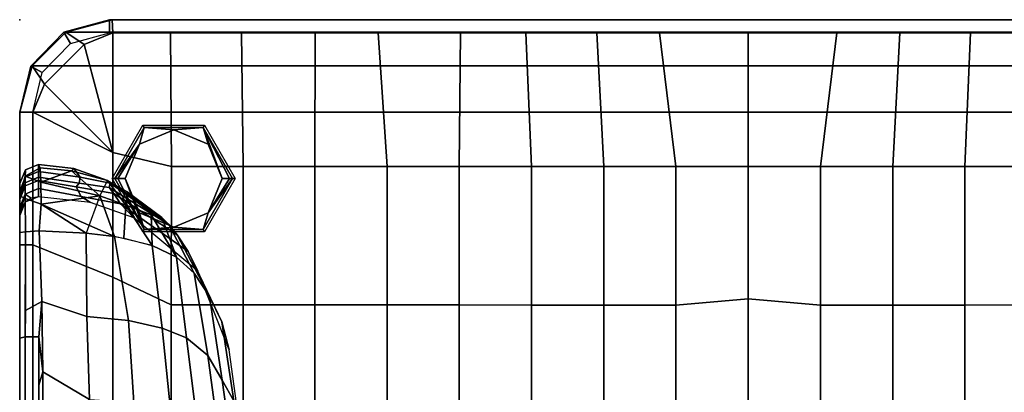
# Model space of a CAD drawing. Units: inches. Extents: x -200 to 196, y -185 to 147.
# Drawn here: x -154 to -135, y -127 to -120 of the extents above; entities that cross this region are included whole.
import ezdxf

# ---------------------------------------------------------------- set-up
doc = ezdxf.new("R2010")
doc.units = ezdxf.units.IN
doc.header["$MEASUREMENT"] = 0
for name, color, linetype in [('SEAT', 5, 'Continuous'), ('SEAT-BACK', 5, 'Continuous'), ('SEAT-FOOT', 5, 'Continuous'), ('SEAT-SEAT', 5, 'Continuous')]:
    doc.layers.add(name, color=color, linetype=linetype)

# ---------------------------------------------------------------- blocks, each defined once
blk = doc.blocks.new('1PX100MA1_0T')
at = {"layer": 'SEAT'}
blk.add_point((27.953, -27.953), dxfattribs=at)
at = {"layer": 'SEAT-BACK'}
for points in [[(23.863, -19.587, 19.528), (23.644, -19.118, 17.705), (23.848, -20.655, 17.705), (24.066, -21.048, 19.528)], [(24.138, -20.012, 21.206), (23.863, -19.587, 19.528), (24.066, -21.048, 19.528), (24.345, -21.521, 21.211)], [(27.954, -21.58, 15.716), (27.952, -21.162, 15.21), (27.952, -20.547, 15.21), (27.954, -19.766, 15.716)], [(27.953, -21.637, 17.37), (27.953, -21.58, 15.716), (27.953, -19.766, 15.716), (27.953, -19.823, 17.394)], [(27.953, -21.694, 19.025), (27.953, -21.637, 17.37), (27.953, -19.823, 17.394), (27.953, -19.881, 19.073)], [(24.562, -20.322, 22.661), (24.138, -20.012, 21.206), (24.345, -21.521, 21.211), (24.755, -21.862, 22.536)], [(27.513, -21.208, 24.39), (27.502, -19.996, 24.465), (26.613, -20.678, 24.34), (27.513, -21.208, 24.39)], [(27.513, -21.208, 24.39), (27.589, -20.954, 24.407), (27.589, -20.067, 24.462), (27.502, -19.996, 24.465)], [(27.953, -21.75, 20.679), (27.953, -21.694, 19.025), (27.953, -19.881, 19.073), (27.953, -19.938, 20.751)], [(27.953, -21.807, 22.333), (27.953, -21.75, 20.679), (27.953, -19.938, 20.751), (27.953, -19.995, 22.429)], [(27.953, -21.854, 23.992), (27.953, -21.807, 22.333), (27.953, -19.995, 22.429), (27.953, -20.042, 24.103)], [(27.589, -21.876, 24.35), (27.846, -21.878, 24.246), (27.846, -20.068, 24.357), (27.589, -20.067, 24.462)], [(27.846, -21.878, 24.246), (27.953, -21.854, 23.992), (27.953, -20.042, 24.103), (27.846, -20.068, 24.357)], [(25.059, -20.487, 23.437), (24.562, -20.322, 22.661), (24.755, -21.862, 22.536), (25.219, -22.044, 23.291)], [(23.848, -20.655, 17.705), (23.766, -20.422, 15.899), (23.934, -21.629, 15.717), (24.075, -22.165, 17.72)], [(25.762, -20.617, 24.011), (25.059, -20.487, 23.437), (25.219, -22.044, 23.291), (25.869, -22.193, 23.866)], [(24.066, -21.048, 19.528), (23.848, -20.655, 17.705), (24.075, -22.165, 17.72), (24.311, -22.651, 19.534)], [(25.762, -20.617, 24.011), (25.869, -22.193, 23.866), (26.667, -22.266, 24.216), (26.613, -20.678, 24.34)], [(26.613, -20.678, 24.34), (26.667, -22.266, 24.216), (27.527, -22.555, 24.305), (27.513, -21.208, 24.39)], [(27.589, -20.954, 24.407), (27.513, -21.208, 24.39), (27.589, -21.876, 24.35), (27.589, -20.954, 24.407)], [(24.345, -21.521, 21.211), (24.066, -21.048, 19.528), (24.311, -22.651, 19.534), (24.606, -23.1, 21.215)], [(27.513, -21.208, 24.39), (27.527, -22.555, 24.305), (27.589, -21.876, 24.35), (27.513, -21.208, 24.39)], [(27.954, -23.395, 15.716), (27.954, -23.012, 15.349), (27.952, -21.162, 15.21), (27.954, -21.58, 15.716)], [(24.755, -21.862, 22.536), (24.345, -21.521, 21.211), (24.606, -23.1, 21.215), (24.948, -23.407, 22.361)], [(24.075, -22.165, 17.72), (23.934, -21.629, 15.717), (24.539, -23.134, 15.706), (24.722, -23.513, 17.496)], [(27.953, -23.451, 17.347), (27.953, -23.395, 15.716), (27.953, -21.58, 15.716), (27.953, -21.637, 17.37)], [(27.953, -23.507, 18.977), (27.953, -23.451, 17.347), (27.953, -21.637, 17.37), (27.953, -21.694, 19.025)], [(27.953, -23.562, 20.608), (27.953, -23.507, 18.977), (27.953, -21.694, 19.025), (27.953, -21.75, 20.679)], [(25.219, -22.044, 23.291), (24.755, -21.862, 22.536), (24.948, -23.407, 22.361), (25.411, -23.625, 23.177)], [(27.527, -22.555, 24.305), (27.844, -22.381, 24.216), (27.846, -21.878, 24.246), (27.589, -21.876, 24.35)], [(27.84, -23.892, 24.125), (27.953, -23.877, 23.856), (27.953, -21.854, 23.992), (27.846, -21.878, 24.246)], [(27.953, -23.618, 22.238), (27.953, -23.562, 20.608), (27.953, -21.75, 20.679), (27.953, -21.807, 22.333)], [(27.953, -23.877, 23.856), (27.953, -23.618, 22.238), (27.953, -21.807, 22.333), (27.953, -21.854, 23.992)], [(25.869, -22.193, 23.866), (25.219, -22.044, 23.291), (25.411, -23.625, 23.177), (26.136, -23.802, 23.835)], [(24.311, -22.651, 19.534), (24.075, -22.165, 17.72), (24.722, -23.513, 17.496), (24.933, -23.835, 19.286)], [(25.869, -22.193, 23.866), (26.136, -23.802, 23.835), (26.679, -23.867, 24.083), (26.667, -22.266, 24.216)], [(26.667, -22.266, 24.216), (26.679, -23.867, 24.083), (27.581, -23.906, 24.224), (27.527, -22.555, 24.305)], [(27.581, -23.906, 24.224), (27.84, -23.892, 24.125), (27.844, -22.381, 24.216), (27.527, -22.555, 24.305)], [(24.606, -23.1, 21.215), (24.311, -22.651, 19.534), (24.933, -23.835, 19.286), (25.094, -24.033, 20.399)], [(27.953, -24.2, 15.716), (27.954, -24.2, 15.349), (27.954, -23.012, 15.349), (27.954, -23.395, 15.716)], [(24.722, -23.513, 17.496), (24.539, -23.134, 15.706), (25.764, -24.159, 15.702), (26.017, -24.427, 17.49)], [(24.948, -23.407, 22.361), (24.606, -23.1, 21.215), (25.094, -24.033, 20.399), (25.229, -24.165, 21.566)], [(24.948, -23.407, 22.361), (25.229, -24.165, 21.566), (25.431, -24.212, 22.718), (24.948, -23.407, 22.361)], [(24.948, -23.407, 22.361), (25.431, -24.212, 22.718), (25.411, -23.625, 23.177), (24.948, -23.407, 22.361)], [(27.952, -24.355, 17.469), (27.953, -24.2, 15.716), (27.953, -23.395, 15.716), (27.953, -23.451, 17.347)], [(24.933, -23.835, 19.286), (24.722, -23.513, 17.496), (26.017, -24.427, 17.49), (26.148, -24.622, 19.278)], [(27.953, -24.509, 19.233), (27.953, -24.354, 17.475), (27.953, -23.451, 17.347), (27.953, -23.507, 18.977)], [(27.953, -24.577, 20.014), (27.953, -24.509, 19.233), (27.953, -23.507, 18.977), (27.953, -23.562, 20.608)], [(27.953, -24.663, 20.991), (27.953, -24.577, 20.014), (27.953, -23.562, 20.608), (27.953, -24.663, 20.991)], [(27.953, -24.676, 21.134), (27.953, -24.663, 20.991), (27.953, -23.562, 20.608), (27.953, -23.618, 22.238)], [(25.411, -23.625, 23.177), (25.918, -24.403, 23.307), (25.956, -23.77, 23.718), (25.411, -23.625, 23.177)], [(25.411, -23.625, 23.177), (25.431, -24.212, 22.718), (25.918, -24.403, 23.307), (25.411, -23.625, 23.177)], [(25.956, -23.77, 23.718), (25.918, -24.403, 23.307), (26.414, -24.581, 23.571), (26.136, -23.802, 23.835)], [(26.679, -23.867, 24.083), (26.136, -23.802, 23.835), (27.543, -24.418, 24.072), (26.679, -23.867, 24.083)], [(27.543, -24.418, 24.072), (26.136, -23.802, 23.835), (26.414, -24.581, 23.571), (27.543, -24.418, 24.072)], [(26.136, -23.802, 23.835), (26.414, -24.581, 23.571), (26.679, -23.867, 24.083), (26.136, -23.802, 23.835)], [(27.953, -24.58, 23.5), (27.952, -24.817, 22.72), (27.953, -23.618, 22.238), (27.953, -24.58, 23.5)], [(27.952, -24.817, 22.72), (27.953, -24.676, 21.134), (27.953, -23.618, 22.238), (27.952, -24.817, 22.72)], [(27.953, -24.58, 23.5), (27.953, -23.618, 22.238), (27.953, -23.877, 23.856), (27.953, -24.58, 23.5)], [(25.094, -24.033, 20.399), (24.933, -23.835, 19.286), (26.148, -24.622, 19.278), (26.239, -24.741, 20.396)], [(27.581, -23.906, 24.224), (26.679, -23.867, 24.083), (27.543, -24.418, 24.072), (27.581, -23.906, 24.224)], [(27.543, -24.418, 24.072), (27.846, -24.525, 23.892), (27.84, -23.892, 24.125), (27.581, -23.906, 24.224)], [(27.846, -24.525, 23.892), (27.953, -24.58, 23.5), (27.953, -23.877, 23.856), (27.84, -23.892, 24.125)], [(25.229, -24.165, 21.566), (25.094, -24.033, 20.399), (26.218, -24.819, 21.556), (25.229, -24.165, 21.566)], [(26.218, -24.819, 21.556), (25.094, -24.033, 20.399), (26.239, -24.741, 20.396), (26.218, -24.819, 21.556)], [(25.431, -24.212, 22.718), (25.229, -24.165, 21.566), (25.89, -24.653, 22.718), (25.431, -24.212, 22.718)], [(25.89, -24.653, 22.718), (25.229, -24.165, 21.566), (26.268, -24.875, 22.718), (25.89, -24.653, 22.718)], [(26.268, -24.875, 22.718), (25.229, -24.165, 21.566), (26.218, -24.819, 21.556), (26.268, -24.875, 22.718)], [(26.017, -24.427, 17.49), (25.764, -24.159, 15.702), (26.598, -24.454, 15.333), (26.774, -24.567, 17.489)], [(25.918, -24.403, 23.307), (25.431, -24.212, 22.718), (25.89, -24.653, 22.718), (25.918, -24.403, 23.307)], [(27.848, -24.613, 17.498), (27.847, -24.455, 15.702), (27.953, -24.2, 15.716), (27.953, -24.354, 17.475)], [(27.848, -24.771, 19.297), (27.848, -24.613, 17.498), (27.953, -24.354, 17.475), (27.953, -24.509, 19.233)], [(27.849, -24.613, 17.498), (27.927, -24.338, 15.341), (27.954, -24.2, 15.349), (27.954, -24.354, 17.475)], [(27.849, -24.613, 17.498), (27.849, -24.456, 15.344), (27.927, -24.338, 15.341), (27.849, -24.613, 17.498)], [(25.89, -24.653, 22.718), (26.268, -24.875, 22.718), (25.918, -24.403, 23.307), (25.89, -24.653, 22.718)], [(25.918, -24.403, 23.307), (26.268, -24.875, 22.718), (26.414, -24.581, 23.571), (25.918, -24.403, 23.307)], [(26.148, -24.622, 19.278), (26.017, -24.427, 17.49), (26.774, -24.567, 17.489), (26.872, -24.749, 19.279)], [(27.55, -24.84, 23.749), (27.543, -24.418, 24.072), (26.414, -24.581, 23.571), (27.55, -24.84, 23.749)], [(26.774, -24.567, 17.489), (26.598, -24.454, 15.333), (27.593, -24.562, 15.7), (27.593, -24.719, 17.488)], [(26.775, -24.567, 17.489), (26.598, -24.454, 15.333), (27.594, -24.562, 15.333), (27.594, -24.719, 17.488)], [(27.55, -24.84, 23.749), (27.847, -24.957, 23.384), (27.846, -24.525, 23.892), (27.543, -24.418, 24.072)], [(27.593, -24.719, 17.488), (27.593, -24.562, 15.7), (27.847, -24.455, 15.702), (27.848, -24.613, 17.498)], [(27.594, -24.719, 17.488), (27.594, -24.562, 15.333), (27.731, -24.534, 15.331), (27.849, -24.613, 17.498)], [(27.849, -24.613, 17.498), (27.731, -24.534, 15.331), (27.849, -24.456, 15.344), (27.849, -24.613, 17.498)], [(27.953, -24.58, 23.5), (27.846, -24.525, 23.892), (27.847, -24.957, 23.384), (27.953, -24.58, 23.5)], [(27.848, -24.831, 19.982), (27.848, -24.771, 19.297), (27.953, -24.509, 19.233), (27.953, -24.577, 20.014)], [(26.239, -24.741, 20.396), (26.148, -24.622, 19.278), (26.872, -24.749, 19.279), (26.814, -24.824, 20.224)], [(26.218, -24.819, 21.556), (26.239, -24.741, 20.396), (26.814, -24.824, 20.224), (26.795, -24.939, 21.503)], [(26.268, -24.875, 22.718), (26.959, -25.056, 23.178), (26.414, -24.581, 23.571), (26.268, -24.875, 22.718)], [(26.959, -25.056, 23.178), (27.55, -24.84, 23.749), (26.414, -24.581, 23.571), (26.959, -25.056, 23.178)], [(26.872, -24.749, 19.279), (26.774, -24.567, 17.489), (27.593, -24.719, 17.488), (27.593, -24.876, 19.279)], [(27.593, -24.876, 19.279), (27.593, -24.719, 17.488), (27.848, -24.613, 17.498), (27.848, -24.771, 19.297)], [(27.847, -24.957, 23.384), (27.843, -25.077, 22.727), (27.952, -24.817, 22.72), (27.953, -24.58, 23.5)], [(27.843, -25.077, 22.727), (27.848, -24.935, 21.13), (27.953, -24.663, 20.991), (27.952, -24.817, 22.72)], [(27.848, -24.935, 21.13), (27.848, -24.831, 19.982), (27.953, -24.577, 20.014), (27.953, -24.663, 20.991)], [(26.268, -24.875, 22.718), (26.218, -24.819, 21.556), (26.795, -24.939, 21.503), (26.912, -25.1, 22.698)], [(26.268, -24.875, 22.718), (26.912, -25.1, 22.698), (26.959, -25.056, 23.178), (26.268, -24.875, 22.718)], [(26.795, -24.939, 21.503), (26.814, -24.824, 20.224), (27.593, -24.937, 19.992), (27.596, -25.043, 21.137)], [(26.814, -24.824, 20.224), (26.872, -24.749, 19.279), (27.593, -24.876, 19.279), (27.593, -24.937, 19.992)], [(27.561, -25.114, 23.271), (27.55, -24.84, 23.749), (26.959, -25.056, 23.178), (27.561, -25.114, 23.271)], [(27.561, -25.114, 23.271), (27.847, -24.957, 23.384), (27.55, -24.84, 23.749), (27.561, -25.114, 23.271)], [(27.59, -25.179, 22.718), (27.596, -25.043, 21.137), (27.848, -24.935, 21.13), (27.843, -25.077, 22.727)], [(27.593, -24.937, 19.992), (27.593, -24.876, 19.279), (27.848, -24.771, 19.297), (27.848, -24.831, 19.982)], [(27.596, -25.043, 21.137), (27.593, -24.937, 19.992), (27.848, -24.831, 19.982), (27.848, -24.935, 21.13)], [(26.912, -25.1, 22.698), (26.795, -24.939, 21.503), (27.596, -25.043, 21.137), (27.59, -25.179, 22.718)], [(26.959, -25.056, 23.178), (26.912, -25.1, 22.698), (27.59, -25.179, 22.718), (27.561, -25.114, 23.271)], [(27.561, -25.114, 23.271), (27.59, -25.179, 22.718), (27.843, -25.077, 22.727), (27.847, -24.957, 23.384)]]:
    blk.add_3dface(points, dxfattribs=at)
at = {"layer": 'SEAT-FOOT'}
for points in [[(24.409, -23.889, 3.15), (24.434, -23.934, 0.194), (23.87, -24.912, 0.194), (23.818, -24.912, 3.15)], [(25.589, -23.889, 3.15), (25.564, -23.934, 0.194), (24.434, -23.934, 0.194), (24.409, -23.889, 3.15)], [(26.18, -24.912, 3.15), (26.128, -24.912, 0.194), (25.564, -23.934, 0.194), (25.589, -23.889, 3.15)], [(23.818, -24.912, 3.15), (23.87, -24.912, 0.194), (24.434, -25.89, 0.194), (24.409, -25.935, 3.15)], [(25.589, -25.935, 3.15), (25.564, -25.89, 0.194), (26.128, -24.912, 0.194), (26.18, -24.912, 3.15)], [(24.409, -25.935, 3.15), (24.434, -25.89, 0.194), (25.564, -25.89, 0.194), (25.589, -25.935, 3.15)]]:
    blk.add_3dface(points, dxfattribs=at)
at = {"layer": 'SEAT-FOOT', "linetype": 'Continuous'}
for points in [[(23.87, -24.912, 0.194), (24.434, -23.934, 0.194), (24.34, -24.253, 0), (23.87, -24.912, 0.194)], [(24.34, -24.253, 0), (24.434, -23.934, 0.194), (24.999, -23.98, 0), (24.34, -24.253, 0)], [(24.999, -23.98, 0), (24.434, -23.934, 0.194), (25.564, -23.934, 0.194), (24.999, -23.98, 0)], [(24.999, -23.98, 0), (25.564, -23.934, 0.194), (25.658, -24.253, 0), (24.999, -23.98, 0)], [(25.658, -24.253, 0), (25.564, -23.934, 0.194), (25.931, -24.912, 0), (25.658, -24.253, 0)], [(25.564, -23.934, 0.194), (26.07, -24.912, 0.056), (25.931, -24.912, 0), (25.564, -23.934, 0.194)], [(26.128, -24.912, 0.194), (26.07, -24.912, 0.056), (25.564, -23.934, 0.194), (26.128, -24.912, 0.194)], [(24.34, -24.253, 0), (23.928, -24.912, 0.056), (23.87, -24.912, 0.194), (24.34, -24.253, 0)], [(24.067, -24.912, 0), (23.928, -24.912, 0.056), (24.34, -24.253, 0), (24.067, -24.912, 0)], [(23.87, -24.912, 0.194), (23.928, -24.912, 0.056), (24.434, -25.89, 0.194), (23.87, -24.912, 0.194)], [(24.434, -25.89, 0.194), (23.928, -24.912, 0.056), (24.067, -24.912, 0), (24.434, -25.89, 0.194)], [(24.34, -25.571, 0), (24.434, -25.89, 0.194), (24.067, -24.912, 0), (24.34, -25.571, 0)], [(25.658, -25.571, 0), (26.128, -24.912, 0.194), (25.564, -25.89, 0.194), (25.658, -25.571, 0)], [(25.931, -24.912, 0), (26.07, -24.912, 0.056), (25.658, -25.571, 0), (25.931, -24.912, 0)], [(25.658, -25.571, 0), (26.07, -24.912, 0.056), (26.128, -24.912, 0.194), (25.658, -25.571, 0)], [(24.999, -25.844, 0), (24.434, -25.89, 0.194), (24.34, -25.571, 0), (24.999, -25.844, 0)], [(25.658, -25.571, 0), (25.564, -25.89, 0.194), (24.999, -25.844, 0), (25.658, -25.571, 0)], [(24.999, -25.844, 0), (25.564, -25.89, 0.194), (24.434, -25.89, 0.194), (24.999, -25.844, 0)]]:
    blk.add_3dface(points, dxfattribs=at)
at = {"layer": 'SEAT-FOOT'}
for points, invisible_edges in [([(24.34, -24.253, 0), (24.999, -23.98, 0), (24.34, -25.571, 0), (24.067, -24.912, 0)], 2), ([(24.999, -23.98, 0), (25.658, -24.253, 0), (24.999, -25.844, 0), (24.34, -25.571, 0)], 10), ([(24.999, -25.844, 0), (25.658, -24.253, 0), (25.931, -24.912, 0), (25.658, -25.571, 0)], 1)]:
    blk.add_3dface(points, dxfattribs=dict(at, invisible_edges=invisible_edges))
at = {"layer": 'SEAT-SEAT'}
for points in [[(0, -1.772, 3.15), (27.953, -1.772, 3.15), (27.953, -26.181, 3.15), (0, -26.181, 3.15)], [(27.703, -1.772, 15.355), (27.703, -26.185, 15.355), (27.953, -26.181, 15.355), (27.953, -1.772, 15.355)], [(27.953, -26.181, 15.355), (27.953, -26.181, 3.15), (27.953, -1.772, 3.15), (27.953, -1.772, 15.355)], [(27.953, -26.181, 15.355), (27.953, -26.181, 14.795), (27.953, -1.772, 14.795), (27.953, -1.772, 15.355)], [(8.433, -19.812, 16.699), (8.432, -22.488, 16.666), (9.818, -22.487, 16.784), (9.818, -19.812, 16.789)], [(9.818, -19.812, 16.789), (9.818, -22.487, 16.784), (11.204, -22.487, 16.86), (11.204, -19.811, 16.839)], [(11.204, -19.811, 16.839), (11.204, -22.487, 16.86), (12.591, -22.486, 16.91), (12.591, -19.811, 16.858)], [(12.591, -19.811, 16.858), (12.591, -22.486, 16.91), (13.976, -22.607, 16.93), (13.976, -19.842, 16.852)], [(13.976, -19.842, 16.852), (13.976, -22.607, 16.93), (15.362, -22.486, 16.91), (15.362, -19.811, 16.858)], [(15.362, -19.811, 16.858), (15.362, -22.486, 16.91), (16.749, -22.487, 16.86), (16.749, -19.811, 16.839)], [(16.749, -19.811, 16.839), (16.749, -22.487, 16.86), (18.135, -22.487, 16.784), (18.135, -19.812, 16.789)], [(18.135, -19.812, 16.789), (18.135, -22.487, 16.784), (19.521, -22.488, 16.666), (19.52, -19.812, 16.699)], [(19.52, -19.812, 16.699), (19.521, -22.488, 16.666), (20.905, -22.489, 16.529), (20.905, -19.813, 16.573)], [(20.905, -19.813, 16.573), (20.905, -22.489, 16.529), (22.288, -22.489, 16.36), (22.288, -19.814, 16.406)], [(22.288, -19.814, 16.406), (22.288, -22.489, 16.36), (23.668, -22.489, 16.152), (23.669, -19.815, 16.195)], [(23.669, -19.815, 16.195), (23.668, -22.489, 16.152), (25.045, -22.489, 15.909), (25.047, -19.815, 15.938)], [(25.047, -19.815, 15.938), (25.045, -22.489, 15.909), (26.17, -23.018, 15.675), (26.169, -20.239, 15.69)], [(26.169, -20.239, 15.69), (26.17, -23.018, 15.675), (27.702, -23.642, 15.353), (27.702, -20.62, 15.338)], [(27.702, -20.62, 15.338), (27.702, -23.642, 15.353), (27.953, -23.642, 15.355), (27.953, -20.62, 15.355)], [(8.432, -22.488, 16.666), (8.432, -25.143, 16.304), (9.818, -25.142, 16.396), (9.818, -22.487, 16.784)], [(9.818, -22.487, 16.784), (9.818, -25.142, 16.396), (11.204, -25.142, 16.468), (11.204, -22.487, 16.86)], [(11.204, -22.487, 16.86), (11.204, -25.142, 16.468), (12.591, -25.142, 16.523), (12.591, -22.486, 16.91)], [(12.591, -22.486, 16.91), (12.591, -25.142, 16.523), (13.976, -25.142, 16.523), (13.976, -22.607, 16.93)], [(13.976, -22.607, 16.93), (13.976, -25.142, 16.523), (15.362, -25.142, 16.523), (15.362, -22.486, 16.91)], [(15.362, -22.486, 16.91), (15.362, -25.142, 16.523), (16.749, -25.142, 16.468), (16.749, -22.487, 16.86)], [(16.749, -22.487, 16.86), (16.749, -25.142, 16.468), (18.135, -25.142, 16.396), (18.135, -22.487, 16.784)], [(18.135, -22.487, 16.784), (18.135, -25.142, 16.396), (19.521, -25.143, 16.304), (19.521, -22.488, 16.666)], [(19.521, -22.488, 16.666), (19.521, -25.143, 16.304), (20.905, -25.142, 16.196), (20.905, -22.489, 16.529)], [(20.905, -22.489, 16.529), (20.905, -25.142, 16.196), (22.288, -25.141, 16.07), (22.288, -22.489, 16.36)], [(22.288, -22.489, 16.36), (22.288, -25.141, 16.07), (23.668, -25.14, 15.923), (23.668, -22.489, 16.152)], [(23.668, -22.489, 16.152), (23.668, -25.14, 15.923), (25.044, -25.14, 15.765), (25.045, -22.489, 15.909)], [(25.045, -22.489, 15.909), (25.044, -25.14, 15.765), (26.17, -25.411, 15.6), (26.17, -23.018, 15.675)], [(26.17, -23.018, 15.675), (26.17, -25.411, 15.6), (27.702, -26.181, 15.406), (27.702, -23.642, 15.353)], [(27.702, -23.642, 15.353), (27.702, -26.181, 15.406), (27.953, -26.181, 15.355), (27.953, -23.642, 15.355)], [(8.432, -25.143, 16.304), (8.455, -27.703, 15.426), (9.709, -27.703, 15.426), (9.818, -25.142, 16.396)], [(9.818, -25.142, 16.396), (9.709, -27.703, 15.426), (11.07, -27.703, 15.426), (11.204, -25.142, 16.468)], [(11.204, -25.142, 16.468), (11.07, -27.703, 15.426), (12.278, -27.703, 15.426), (12.591, -25.142, 16.523)], [(12.591, -25.142, 16.523), (12.278, -27.703, 15.426), (13.976, -27.703, 15.426), (13.976, -25.142, 16.523)], [(13.976, -25.142, 16.523), (13.976, -27.703, 15.426), (15.675, -27.703, 15.426), (15.362, -25.142, 16.523)], [(15.362, -25.142, 16.523), (15.675, -27.703, 15.426), (16.883, -27.703, 15.426), (16.749, -25.142, 16.468)], [(16.749, -25.142, 16.468), (16.883, -27.703, 15.426), (18.244, -27.703, 15.426), (18.135, -25.142, 16.396)], [(18.135, -25.142, 16.396), (18.244, -27.703, 15.426), (19.498, -27.703, 15.426), (19.521, -25.143, 16.304)], [(19.521, -25.143, 16.304), (19.498, -27.703, 15.426), (21.076, -27.703, 15.426), (20.905, -25.142, 16.196)], [(20.905, -25.142, 16.196), (21.076, -27.703, 15.426), (22.285, -27.703, 15.426), (22.288, -25.141, 16.07)], [(22.288, -25.141, 16.07), (22.285, -27.703, 15.426), (23.699, -27.703, 15.426), (23.668, -25.14, 15.923)], [(23.668, -25.14, 15.923), (23.699, -27.703, 15.426), (25.06, -27.703, 15.426), (25.044, -25.14, 15.765)], [(25.044, -25.14, 15.765), (25.06, -27.703, 15.426), (26.169, -27.703, 15.426), (26.17, -25.411, 15.6)], [(26.17, -25.411, 15.6), (26.169, -27.703, 15.426), (26.719, -27.479, 15.417), (26.17, -25.411, 15.6)], [(26.17, -25.411, 15.6), (26.719, -27.479, 15.417), (27.48, -26.718, 15.407), (26.17, -25.411, 15.6)], [(26.17, -25.411, 15.6), (27.48, -26.718, 15.407), (27.702, -26.181, 15.406), (26.17, -25.411, 15.6)], [(0, -26.181, 3.15), (27.953, -26.181, 3.15), (27.716, -27.067, 3.15), (0.237, -27.067, 3.15)], [(27.48, -26.718, 15.407), (27.716, -27.067, 15.355), (27.953, -26.181, 15.355), (27.702, -26.181, 15.406)], [(27.953, -26.181, 15.355), (27.703, -26.185, 15.355), (27.522, -26.94, 15.355), (27.74, -27.062, 15.355)], [(27.716, -27.067, 15.355), (27.716, -27.067, 3.15), (27.953, -26.181, 3.15), (27.953, -26.181, 15.355)], [(27.953, -26.181, 14.795), (27.953, -26.181, 15.355), (27.74, -27.062, 15.355), (27.74, -27.062, 14.795)], [(26.719, -27.479, 15.417), (27.067, -27.715, 15.355), (27.716, -27.067, 15.355), (27.48, -26.718, 15.407)], [(27.74, -27.062, 15.355), (27.522, -26.94, 15.355), (26.982, -27.497, 15.355), (27.108, -27.713, 15.355)], [(0.237, -27.067, 3.15), (27.716, -27.067, 3.15), (27.067, -27.715, 3.15), (0.886, -27.715, 3.15)], [(27.067, -27.715, 15.355), (27.067, -27.715, 3.15), (27.716, -27.067, 3.15), (27.716, -27.067, 15.355)], [(27.74, -27.062, 14.795), (27.74, -27.062, 15.355), (27.108, -27.713, 15.355), (27.108, -27.713, 14.795)], [(26.169, -27.703, 15.426), (26.181, -27.953, 15.355), (27.067, -27.715, 15.355), (26.719, -27.479, 15.417)], [(27.108, -27.713, 15.355), (26.982, -27.497, 15.355), (26.233, -27.702, 15.355), (26.233, -27.952, 15.355)], [(0.886, -27.715, 3.15), (27.067, -27.715, 3.15), (26.181, -27.953, 3.15), (1.772, -27.953, 3.15)], [(1.772, -27.703, 15.355), (1.772, -27.953, 15.355), (26.233, -27.952, 15.355), (26.233, -27.702, 15.355)], [(1.784, -27.703, 15.426), (1.772, -27.953, 15.355), (26.181, -27.953, 15.355), (26.169, -27.703, 15.426)], [(26.181, -27.953, 15.355), (26.181, -27.953, 3.15), (27.067, -27.715, 3.15), (27.067, -27.715, 15.355)], [(27.108, -27.713, 14.795), (27.108, -27.713, 15.355), (26.233, -27.952, 15.355), (26.233, -27.952, 14.795)], [(1.772, -27.953, 15.355), (1.772, -27.953, 14.795), (26.233, -27.952, 14.795), (26.233, -27.952, 15.355)], [(1.772, -27.953, 15.355), (1.772, -27.953, 3.15), (26.181, -27.953, 3.15), (26.181, -27.953, 15.355)]]:
    blk.add_3dface(points, dxfattribs=at)

msp = doc.modelspace()

# ---------------------------------------------------------------- block references
at = {"rotation": 180}
msp.add_blockref('1PX100MA1_0T', (-126.374, -147.91), dxfattribs=at)

doc.saveas('drawing.dxf')
